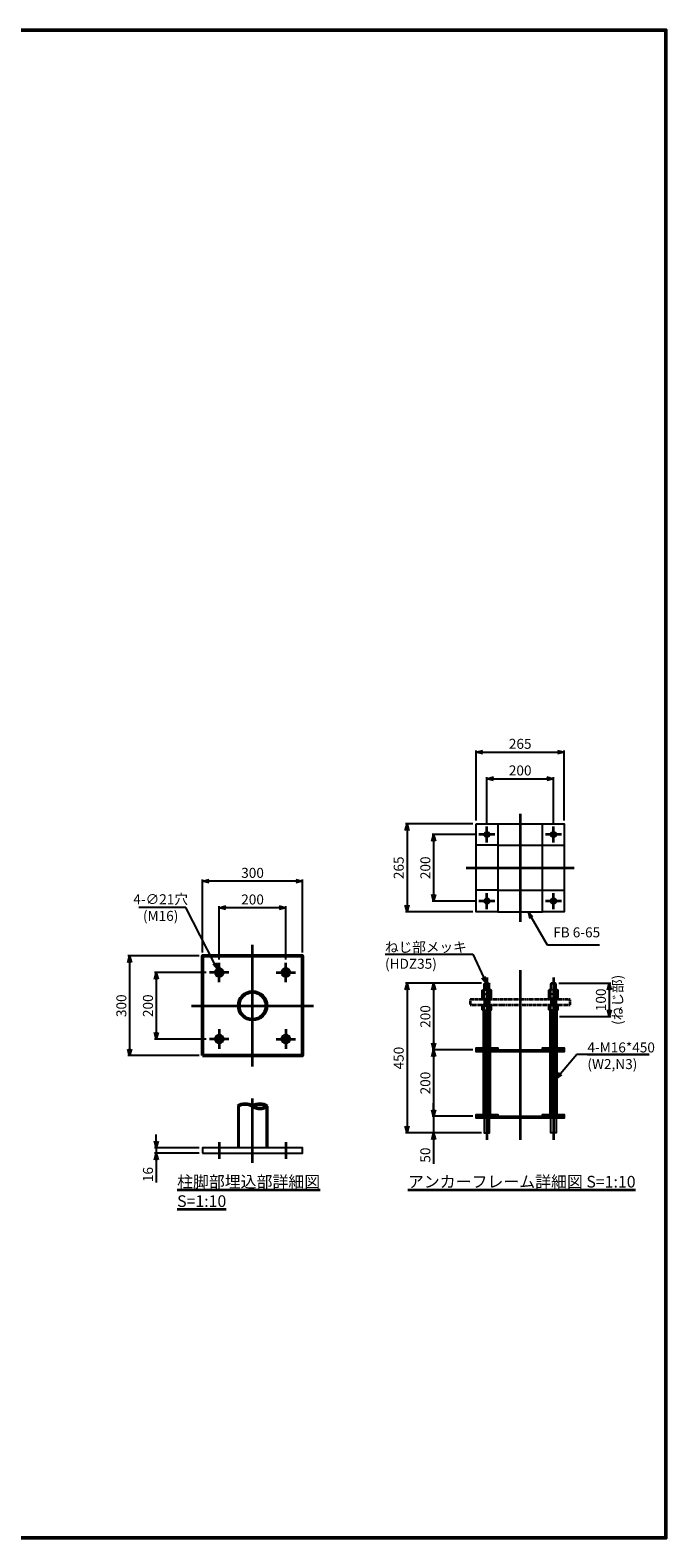
# Model space of a CAD drawing. Units: millimetres. Extents: x -6008 to 34384, y -5975 to -1231.
# Drawn here: x -3090 to -1201, y -5975 to -1444 of the extents above; entities that cross this region are included whole.
import ezdxf

# ---------------------------------------------------------------- set-up
doc = ezdxf.new("R2010")
doc.units = ezdxf.units.MM
for name, pattern in [('ACJISTGB', [9, 4, -1, 1, -1, 1, -1]), ('AM_ISO02W050x2', [3.75, 3, -0.75]), ('AM_ISO08W050x2', [9, 6, -0.75, 1.5, -0.75])]:
    doc.linetypes.add(name, pattern=pattern)
for name, color, linetype, lineweight in [('AM_0', 7, 'Continuous', 50), ('AM_0N', 2, 'Continuous', 35), ('AM_3', 3, 'AM_ISO02W050x2', 25), ('AM_5', 134, 'Continuous', 25), ('AM_6', 2, 'Continuous', 35), ('AM_7', 2, 'AM_ISO08W050x2', 35)]:
    doc.layers.add(name, color=color, linetype=linetype, lineweight=lineweight)
doc.styles.get("Standard").update_dxf_attribs({"font": 'ISOCP.SHX', "bigfont": 'EXTFONT.SHX'})
doc.dimstyles.new('Mystandard$0', dxfattribs={"dimtxt": 3, "dimasz": 2, "dimexe": 0.5, "dimexo": 1, "dimgap": 1, "dimtad": 3, "dimdsep": 46, "dimtxsty": 'STANDARD', "dimblk": 'OPEN30', "dimcen": 0, "dimclrd": 256, "dimclre": 256, "dimclrt": 2, "dimadec": 0, "dimazin": 2, "dimtp": 0.1, "dimtm": 0.1, "dimtfac": 0.71, "dimtmove": 0, "dimatfit": 3, "dimldrblk": 'OPEN30', "dimfxl": 1, "dimtolj": 1, "dimtzin": 0, "dimlwd": -1, "dimlwe": -1, "dimarcsym": 1})
doc.dimstyles.new('Mystandard$3', dxfattribs={"dimtxt": 3, "dimasz": 2, "dimexe": 1, "dimexo": 1, "dimgap": 1, "dimtad": 3, "dimtoh": 1, "dimdsep": 46, "dimtxsty": 'STANDARD', "dimblk": 'OPEN30', "dimcen": 0, "dimclrd": 256, "dimclre": 256, "dimclrt": 2, "dimadec": 0, "dimazin": 2, "dimtp": 0.1, "dimtm": 0.1, "dimtfac": 0.71, "dimtofl": 0, "dimtmove": 0, "dimatfit": 0, "dimldrblk": 'OPEN30', "dimfxl": 1, "dimtolj": 1, "dimtzin": 0, "dimlwd": -1, "dimlwe": -1, "dimarcsym": 1})

# ---------------------------------------------------------------- blocks, each defined once
blk = doc.blocks.new('_Open30')
at = {"color": 0, "lineweight": -2}
for p, q in [((-1, 0.27), (0, 0)), ((0, 0), (-1, -0.27)), ((0, 0), (-1, 0))]:
    blk.add_line(p, q, dxfattribs=at)
blk = doc.blocks.new('*D14')
at = {"layer": 'AM_5', "transparency": 16777216}
for p, q in [((-2521.6, -4236.6), (-2521.6, -4076.5)), ((-2321.6, -4236.6), (-2321.6, -4076.5)), ((-2341.6, -4081.5), (-2501.6, -4081.5))]:
    blk.add_line(p, q, dxfattribs=at)
at = {"layer": 'Defpoints', "color": 0, "transparency": 16777216}
for p in [(-2521.6, -4081.5), (-2521.6, -4246.6), (-2321.6, -4246.6)]:
    blk.add_point(p, dxfattribs=at)
at = {"layer": 'AM_5', "transparency": 16777216, "xscale": 20, "yscale": 20, "zscale": 20, "rotation": 180}
blk.add_blockref('_Open30', (-2521.6, -4081.5), dxfattribs=at)
at = {"layer": 'AM_5', "transparency": 16777216, "xscale": 20, "yscale": 20, "zscale": 20}
blk.add_blockref('_Open30', (-2321.6, -4081.5), dxfattribs=at)
at = {"layer": 'AM_5', "color": 2, "transparency": 16777216, "insert": (-2421.6, -4056.5), "char_height": 30, "attachment_point": 5}
blk.add_mtext('\\A1;200', dxfattribs=at)
blk = doc.blocks.new('*D15')
at = {"layer": 'AM_5', "transparency": 16777216}
for p, q in [((-2571.6, -4215.8), (-2571.6, -3996.5)), ((-2291.6, -4001.5), (-2551.6, -4001.5)), ((-2271.6, -4215.8), (-2271.6, -3996.5))]:
    blk.add_line(p, q, dxfattribs=at)
at = {"layer": 'Defpoints', "color": 0, "transparency": 16777216}
for p in [(-2571.6, -4001.5), (-2571.6, -4225.8), (-2271.6, -4225.8)]:
    blk.add_point(p, dxfattribs=at)
at = {"layer": 'AM_5', "transparency": 16777216, "xscale": 20, "yscale": 20, "zscale": 20, "rotation": 180}
blk.add_blockref('_Open30', (-2571.6, -4001.5), dxfattribs=at)
at = {"layer": 'AM_5', "transparency": 16777216, "xscale": 20, "yscale": 20, "zscale": 20}
blk.add_blockref('_Open30', (-2271.6, -4001.5), dxfattribs=at)
at = {"layer": 'AM_5', "color": 2, "transparency": 16777216, "insert": (-2421.6, -3976.5), "char_height": 30, "attachment_point": 5}
blk.add_mtext('\\A1;300', dxfattribs=at)
blk = doc.blocks.new('*D16')
at = {"layer": 'AM_5', "transparency": 16777216}
for p, q in [((-2560.8, -4275.8), (-2715.8, -4275.8)), ((-2710.8, -4295.8), (-2710.8, -4455.8)), ((-2560.8, -4475.8), (-2715.8, -4475.8))]:
    blk.add_line(p, q, dxfattribs=at)
at = {"layer": 'Defpoints', "color": 0, "transparency": 16777216}
for p in [(-2550.8, -4275.8), (-2710.8, -4475.8), (-2550.8, -4475.8)]:
    blk.add_point(p, dxfattribs=at)
at = {"layer": 'AM_5', "transparency": 16777216, "xscale": 20, "yscale": 20, "zscale": 20}
for p, rotation in [((-2710.8, -4275.8), 90), ((-2710.8, -4475.8), 270)]:
    blk.add_blockref('_Open30', p, dxfattribs=dict(at, rotation=rotation))
at = {"layer": 'AM_5', "color": 2, "transparency": 16777216, "insert": (-2735.9, -4375.8), "char_height": 30, "attachment_point": 5, "rotation": 90}
blk.add_mtext('\\A1;200', dxfattribs=at)
blk = doc.blocks.new('*D17')
at = {"layer": 'AM_5', "transparency": 16777216}
for p, q in [((-2581.6, -4225.8), (-2795.8, -4225.8)), ((-2790.8, -4245.8), (-2790.8, -4505.8)), ((-2581.6, -4525.8), (-2795.8, -4525.8))]:
    blk.add_line(p, q, dxfattribs=at)
at = {"layer": 'Defpoints', "color": 0, "transparency": 16777216}
for p in [(-2571.6, -4225.8), (-2790.8, -4525.8), (-2571.6, -4525.8)]:
    blk.add_point(p, dxfattribs=at)
at = {"layer": 'AM_5', "transparency": 16777216, "xscale": 20, "yscale": 20, "zscale": 20}
for p, rotation in [((-2790.8, -4225.8), 90), ((-2790.8, -4525.8), 270)]:
    blk.add_blockref('_Open30', p, dxfattribs=dict(at, rotation=rotation))
at = {"layer": 'AM_5', "color": 2, "transparency": 16777216, "insert": (-2815.8, -4375.8), "char_height": 30, "attachment_point": 5, "rotation": 90}
blk.add_mtext('\\A1;300', dxfattribs=at)
blk = doc.blocks.new('*D19')
at = {"layer": 'AM_5', "transparency": 16777216}
for p, q in [((-2622, -4080.8), (-2763.5, -4080.8)), ((-2535.6, -4248.7), (-2622, -4080.8))]:
    blk.add_line(p, q, dxfattribs=at)
at = {"layer": 'Defpoints', "color": 0, "transparency": 16777216}
for p in [(-2526.4, -4266.5, -16630.6), (-2516.8, -4285.2, -16630.6)]:
    blk.add_point(p, dxfattribs=at)
at = {"layer": 'AM_5', "transparency": 16777216, "xscale": 20, "yscale": 20, "zscale": 20, "rotation": 297.2253843717922}
blk.add_blockref('_Open30', (-2526.4, -4266.5), dxfattribs=at)
at = {"layer": 'AM_5', "color": 2, "transparency": 16777216, "insert": (-2697.7, -4080.8), "char_height": 30, "attachment_point": 5}
blk.add_mtext('\\A1;4-∅21穴\\P(M16)', dxfattribs=at)
blk = doc.blocks.new('*D18')
at = {"layer": 'AM_5', "transparency": 16777216}
for p, q in [((-2710.8, -4782.8), (-2710.8, -4762.8)), ((-2581.6, -4802.8), (-2715.8, -4802.8)), ((-2581.6, -4818.8), (-2715.8, -4818.8)), ((-2710.8, -4802.8), (-2710.8, -4818.8)), ((-2710.8, -4838.8), (-2710.8, -4907.3))]:
    blk.add_line(p, q, dxfattribs=at)
at = {"layer": 'Defpoints', "color": 0, "transparency": 16777216}
for p in [(-2710.8, -4818.8), (-2571.6, -4802.8), (-2571.6, -4818.8)]:
    blk.add_point(p, dxfattribs=at)
at = {"layer": 'AM_5', "transparency": 16777216, "xscale": 20, "yscale": 20, "zscale": 20}
for p, rotation in [((-2710.8, -4802.8), 270), ((-2710.8, -4818.8), 90)]:
    blk.add_blockref('_Open30', p, dxfattribs=dict(at, rotation=rotation))
at = {"layer": 'AM_5', "color": 2, "transparency": 16777216, "insert": (-2735.8, -4883.1), "char_height": 30, "attachment_point": 5, "rotation": 90}
blk.add_mtext('\\A1;16', dxfattribs=at)
blk = doc.blocks.new('*U6')
at = {"ltscale": 0.7}
for centre, start, end in [((-22.275, -33.78375), 56.60151153, 123.39848847), ((22.275, -33.78375), 56.60151153, 123.39848847), ((22.275, 33.78375), 236.60151153, 303.39848847)]:
    blk.add_arc(centre, 40.46625, start, end, dxfattribs=at)
blk = doc.blocks.new('*D20')
at = {"layer": 'AM_5', "transparency": 16777216}
for p, q in [((-1717.6, -3827.3), (-1717.6, -3688.8)), ((-1697.6, -3693.8), (-1537.6, -3693.8)), ((-1517.6, -3827.3), (-1517.6, -3688.8))]:
    blk.add_line(p, q, dxfattribs=at)
at = {"layer": 'Defpoints', "color": 0, "transparency": 16777216}
for p in [(-1517.6, -3693.8), (-1717.6, -3837.3), (-1517.6, -3837.3)]:
    blk.add_point(p, dxfattribs=at)
at = {"layer": 'AM_5', "transparency": 16777216, "xscale": 20, "yscale": 20, "zscale": 20, "rotation": 180}
blk.add_blockref('_Open30', (-1717.6, -3693.8), dxfattribs=at)
at = {"layer": 'AM_5', "transparency": 16777216, "xscale": 20, "yscale": 20, "zscale": 20}
blk.add_blockref('_Open30', (-1517.6, -3693.8), dxfattribs=at)
at = {"layer": 'AM_5', "color": 2, "transparency": 16777216, "insert": (-1617.6, -3668.8), "char_height": 30, "attachment_point": 5}
blk.add_mtext('\\A1;200', dxfattribs=at)
blk = doc.blocks.new('*D21')
at = {"layer": 'AM_5', "transparency": 16777216}
for p, q in [((-1750.1, -3818.8), (-1750.1, -3608.8)), ((-1730.1, -3613.8), (-1505.1, -3613.8)), ((-1485.1, -3818.8), (-1485.1, -3608.8))]:
    blk.add_line(p, q, dxfattribs=at)
at = {"layer": 'Defpoints', "color": 0, "transparency": 16777216}
for p in [(-1485.1, -3613.8), (-1750.1, -3828.8), (-1485.1, -3828.8)]:
    blk.add_point(p, dxfattribs=at)
at = {"layer": 'AM_5', "transparency": 16777216, "xscale": 20, "yscale": 20, "zscale": 20, "rotation": 180}
blk.add_blockref('_Open30', (-1750.1, -3613.8), dxfattribs=at)
at = {"layer": 'AM_5', "transparency": 16777216, "xscale": 20, "yscale": 20, "zscale": 20}
blk.add_blockref('_Open30', (-1485.1, -3613.8), dxfattribs=at)
at = {"layer": 'AM_5', "color": 2, "transparency": 16777216, "insert": (-1617.6, -3588.8), "char_height": 30, "attachment_point": 5}
blk.add_mtext('\\A1;265', dxfattribs=at)
blk = doc.blocks.new('*D22')
at = {"layer": 'AM_5', "transparency": 16777216}
for p, q in [((-1734, -4308.1), (-1882.5, -4308.1)), ((-1877.5, -4328.1), (-1877.5, -4488.1)), ((-1760.1, -4508.1), (-1882.5, -4508.1))]:
    blk.add_line(p, q, dxfattribs=at)
at = {"layer": 'Defpoints', "color": 0, "transparency": 16777216}
for p in [(-1724, -4308.1), (-1877.5, -4508.1), (-1750.1, -4508.1)]:
    blk.add_point(p, dxfattribs=at)
at = {"layer": 'AM_5', "transparency": 16777216, "xscale": 20, "yscale": 20, "zscale": 20}
for p, rotation in [((-1877.5, -4308.1), 90), ((-1877.5, -4508.1), 270)]:
    blk.add_blockref('_Open30', p, dxfattribs=dict(at, rotation=rotation))
at = {"layer": 'AM_5', "color": 2, "transparency": 16777216, "insert": (-1902.5, -4408.1), "char_height": 30, "attachment_point": 5, "rotation": 90}
blk.add_mtext('\\A1;200', dxfattribs=at)
blk = doc.blocks.new('*D23')
at = {"layer": 'AM_5', "transparency": 16777216}
for p, q in [((-1760.1, -4508.1), (-1882.5, -4508.1)), ((-1877.5, -4528.1), (-1877.5, -4688.1)), ((-1760.1, -4708.1), (-1882.5, -4708.1))]:
    blk.add_line(p, q, dxfattribs=at)
at = {"layer": 'Defpoints', "color": 0, "transparency": 16777216}
for p in [(-1750.1, -4508.1), (-1877.5, -4708.1), (-1750.1, -4708.1)]:
    blk.add_point(p, dxfattribs=at)
at = {"layer": 'AM_5', "transparency": 16777216, "xscale": 20, "yscale": 20, "zscale": 20}
for p, rotation in [((-1877.5, -4508.1), 90), ((-1877.5, -4708.1), 270)]:
    blk.add_blockref('_Open30', p, dxfattribs=dict(at, rotation=rotation))
at = {"layer": 'AM_5', "color": 2, "transparency": 16777216, "insert": (-1902.5, -4608.1), "char_height": 30, "attachment_point": 5, "rotation": 90}
blk.add_mtext('\\A1;200', dxfattribs=at)
blk = doc.blocks.new('*D24')
at = {"layer": 'AM_5', "transparency": 16777216}
for p, q in [((-1760.1, -4708.1), (-1882.5, -4708.1)), ((-1877.5, -4688.1), (-1877.5, -4668.1)), ((-1877.5, -4708.1), (-1877.5, -4758.1)), ((-1733.6, -4758.1), (-1882.5, -4758.1)), ((-1877.5, -4778.1), (-1877.5, -4851.1))]:
    blk.add_line(p, q, dxfattribs=at)
at = {"layer": 'Defpoints', "color": 0, "transparency": 16777216}
for p in [(-1750.1, -4708.1), (-1877.5, -4758.1), (-1723.6, -4758.1)]:
    blk.add_point(p, dxfattribs=at)
at = {"layer": 'AM_5', "transparency": 16777216, "xscale": 20, "yscale": 20, "zscale": 20}
for p, rotation in [((-1877.5, -4708.1), 270), ((-1877.5, -4758.1), 90)]:
    blk.add_blockref('_Open30', p, dxfattribs=dict(at, rotation=rotation))
at = {"layer": 'AM_5', "color": 2, "transparency": 16777216, "insert": (-1902.5, -4824.6), "char_height": 30, "attachment_point": 5, "rotation": 90}
blk.add_mtext('\\A1;50', dxfattribs=at)
blk = doc.blocks.new('*D25')
at = {"layer": 'AM_5', "transparency": 16777216}
for p, q in [((-1751.6, -3861.3), (-1882.5, -3861.3)), ((-1877.5, -3881.3), (-1877.5, -4041.3)), ((-1751.6, -4061.3), (-1882.5, -4061.3))]:
    blk.add_line(p, q, dxfattribs=at)
at = {"layer": 'Defpoints', "color": 0, "transparency": 16777216}
for p in [(-1741.6, -3861.3), (-1877.5, -4061.3), (-1741.6, -4061.3)]:
    blk.add_point(p, dxfattribs=at)
at = {"layer": 'AM_5', "transparency": 16777216, "xscale": 20, "yscale": 20, "zscale": 20}
for p, rotation in [((-1877.5, -3861.3), 90), ((-1877.5, -4061.3), 270)]:
    blk.add_blockref('_Open30', p, dxfattribs=dict(at, rotation=rotation))
at = {"layer": 'AM_5', "color": 2, "transparency": 16777216, "insert": (-1902.5, -3961.3), "char_height": 30, "attachment_point": 5, "rotation": 90}
blk.add_mtext('\\A1;200', dxfattribs=at)
blk = doc.blocks.new('*D26')
at = {"layer": 'AM_5', "transparency": 16777216}
for p, q in [((-1760.1, -3828.8), (-1962.5, -3828.8)), ((-1957.5, -3848.8), (-1957.5, -4073.8)), ((-1760.1, -4093.8), (-1962.5, -4093.8))]:
    blk.add_line(p, q, dxfattribs=at)
at = {"layer": 'Defpoints', "color": 0, "transparency": 16777216}
for p in [(-1750.1, -3828.8), (-1957.5, -4093.8), (-1750.1, -4093.8)]:
    blk.add_point(p, dxfattribs=at)
at = {"layer": 'AM_5', "transparency": 16777216, "xscale": 20, "yscale": 20, "zscale": 20}
for p, rotation in [((-1957.5, -3828.8), 90), ((-1957.5, -4093.8), 270)]:
    blk.add_blockref('_Open30', p, dxfattribs=dict(at, rotation=rotation))
at = {"layer": 'AM_5', "color": 2, "transparency": 16777216, "insert": (-1982.5, -3961.3), "char_height": 30, "attachment_point": 5, "rotation": 90}
blk.add_mtext('\\A1;265', dxfattribs=at)
blk = doc.blocks.new('*D27')
at = {"layer": 'AM_5', "transparency": 16777216}
for p, q in [((-1734, -4308.1), (-1962.5, -4308.1)), ((-1957.5, -4328.1), (-1957.5, -4738.1)), ((-1735.6, -4758.1), (-1962.5, -4758.1))]:
    blk.add_line(p, q, dxfattribs=at)
at = {"layer": 'Defpoints', "color": 0, "transparency": 16777216}
for p in [(-1724, -4308.1), (-1957.5, -4758.1), (-1725.6, -4758.1)]:
    blk.add_point(p, dxfattribs=at)
at = {"layer": 'AM_5', "transparency": 16777216, "xscale": 20, "yscale": 20, "zscale": 20}
for p, rotation in [((-1957.5, -4308.1), 90), ((-1957.5, -4758.1), 270)]:
    blk.add_blockref('_Open30', p, dxfattribs=dict(at, rotation=rotation))
at = {"layer": 'AM_5', "color": 2, "transparency": 16777216, "insert": (-1982.5, -4533.1), "char_height": 30, "attachment_point": 5, "rotation": 90}
blk.add_mtext('\\A1;450', dxfattribs=at)
blk = doc.blocks.new('*D28')
at = {"layer": 'AM_5', "transparency": 16777216}
for p, q in [((-1501.2, -4308.1), (-1345.1, -4308.1)), ((-1350.1, -4328.1), (-1350.1, -4388.1)), ((-1499.6, -4408.1), (-1345.1, -4408.1))]:
    blk.add_line(p, q, dxfattribs=at)
at = {"layer": 'Defpoints', "color": 0, "transparency": 16777216}
for p in [(-1511.2, -4308.1), (-1509.6, -4408.1), (-1350.1, -4408.1)]:
    blk.add_point(p, dxfattribs=at)
at = {"layer": 'AM_5', "transparency": 16777216, "xscale": 20, "yscale": 20, "zscale": 20}
for p, rotation in [((-1350.1, -4308.1), 90), ((-1350.1, -4408.1), 270)]:
    blk.add_blockref('_Open30', p, dxfattribs=dict(at, rotation=rotation))
at = {"layer": 'AM_5', "color": 2, "transparency": 16777216, "insert": (-1350.1, -4358.1), "char_height": 30, "attachment_point": 5, "rotation": 90}
blk.add_mtext('\\A1;100\\P(ねじ部)', dxfattribs=at)
blk = doc.blocks.new('*S198')
at = {"layer": 'AM_5', "linetype": 'Continuous'}
for p, q in [((-1583.8, -4111.1), (-1593.9, -4093.8)), ((-1579.2, -4108.4), (-1593.9, -4093.8)), ((-1593.9, -4093.8), (-1588.5, -4113.8)), ((-1535.5, -4193.8), (-1583.8, -4111.1)), ((-1379.1, -4193.8), (-1535.5, -4193.8))]:
    blk.add_line(p, q, dxfattribs=at)
at = {"layer": 'AM_5', "color": 2, "insert": (-1518.3, -4179.7), "char_height": 30, "attachment_point": 7}
blk.add_mtext('FB 6-65', dxfattribs=at)
blk = doc.blocks.new('*S199')
at = {"layer": 'AM_5', "linetype": 'Continuous', "ltscale": 0.7}
for p, q in [((-2023.7, -4220.7), (-1759.7, -4220.7)), ((-2023.7, -4220.7), (-1819.7, -4220.7)), ((-1759.7, -4220.7), (-1728.1, -4289.9)), ((-1733, -4292.1), (-1719.8, -4308.1)), ((-1728.1, -4289.9), (-1719.8, -4308.1)), ((-1719.8, -4308.1), (-1723.2, -4287.7))]:
    blk.add_line(p, q, dxfattribs=at)
at = {"layer": 'AM_5', "color": 2, "insert": (-2023.7, -4184.7), "char_height": 30, "attachment_point": 1}
blk.add_mtext('ねじ部メッキ\\P(HDZ35)', dxfattribs=at)
blk = doc.blocks.new('*S200')
at = {"layer": 'AM_5', "linetype": 'Continuous'}
for p, q in [((-1447.2, -4522.1), (-1496.7, -4580.4)), ((-1229.7, -4522.1), (-1447.2, -4522.1)), ((-1415.7, -4522.1), (-1229.7, -4522.1)), ((-1500.8, -4576.9), (-1509.6, -4595.6)), ((-1496.7, -4580.4), (-1509.6, -4595.6)), ((-1509.6, -4595.6), (-1492.6, -4583.8))]:
    blk.add_line(p, q, dxfattribs=at)
at = {"layer": 'AM_5', "color": 2, "insert": (-1415.7, -4486.1), "char_height": 30, "attachment_point": 1}
blk.add_mtext('4-M16*450\\P(W2,N3)', dxfattribs=at)

msp = doc.modelspace()

# ---------------------------------------------------------------- linework, layer by layer
for p, q in [((-1685.113, -3828.786), (-1550.113, -3828.786)), ((-1685.113, -3893.786), (-1550.113, -3893.786)), ((-1685.113, -4028.786), (-1550.113, -4028.786)), ((-1685.113, -4093.786), (-1550.113, -4093.786)), ((-1731.463, -4329.267), (-1729.113, -4327.91)), ((-1731.463, -4340.91), (-1731.463, -4329.267)), ((-1731.463, -4340.91), (-1703.763, -4340.91)), ((-1731.463, -4342.267), (-1729.113, -4340.91)), ((-1731.463, -4353.91), (-1731.463, -4342.267)), ((-1729.113, -4327.91), (-1706.113, -4327.91)), ((-1725.613, -4309.71), (-1724.013, -4308.11)), ((-1725.613, -4309.71), (-1709.613, -4309.71)), ((-1725.613, -4327.91), (-1725.613, -4309.71)), ((-1725.613, -4340.91), (-1725.613, -4329.267)), ((-1725.613, -4353.91), (-1725.613, -4342.267)), ((-1724.013, -4308.11), (-1711.213, -4308.11)), ((-1711.213, -4308.11), (-1709.613, -4309.71)), ((-1709.613, -4327.91), (-1709.613, -4309.71)), ((-1709.613, -4340.91), (-1709.613, -4329.267)), ((-1709.613, -4353.91), (-1709.613, -4342.267)), ((-1706.113, -4327.91), (-1703.763, -4329.267)), ((-1706.113, -4340.91), (-1703.763, -4342.267)), ((-1703.763, -4340.91), (-1703.763, -4329.267)), ((-1703.763, -4353.91), (-1703.763, -4342.267)), ((-1529.113, -4327.91), (-1531.463, -4329.267)), ((-1531.463, -4340.91), (-1531.463, -4329.267)), ((-1503.763, -4340.91), (-1531.463, -4340.91)), ((-1529.113, -4340.91), (-1531.463, -4342.267)), ((-1531.463, -4353.91), (-1531.463, -4342.267)), ((-1506.113, -4327.91), (-1529.113, -4327.91)), ((-1524.013, -4308.11), (-1525.613, -4309.71)), ((-1509.613, -4309.71), (-1525.613, -4309.71)), ((-1525.613, -4327.91), (-1525.613, -4309.71)), ((-1525.613, -4340.91), (-1525.613, -4329.267)), ((-1525.613, -4353.91), (-1525.613, -4342.267)), ((-1511.213, -4308.11), (-1524.013, -4308.11)), ((-1509.613, -4309.71), (-1511.213, -4308.11)), ((-1509.613, -4327.91), (-1509.613, -4309.71)), ((-1509.613, -4340.91), (-1509.613, -4329.267)), ((-1509.613, -4353.91), (-1509.613, -4342.267)), ((-1503.763, -4329.267), (-1506.113, -4327.91)), ((-1503.763, -4342.267), (-1506.113, -4340.91)), ((-1503.763, -4340.91), (-1503.763, -4329.267)), ((-1503.763, -4353.91), (-1503.763, -4342.267)), ((-1732.613, -4353.91), (-1702.613, -4353.91)), ((-1732.613, -4353.91), (-1702.613, -4353.91)), ((-1732.613, -4357.11), (-1732.613, -4353.91)), ((-1732.613, -4357.11), (-1702.613, -4357.11)), ((-1732.613, -4373.11), (-1732.613, -4376.31)), ((-1732.613, -4373.11), (-1702.613, -4373.11)), ((-1732.613, -4376.31), (-1702.613, -4376.31)), ((-1732.613, -4376.31), (-1702.613, -4376.31)), ((-1731.463, -4387.953), (-1731.463, -4376.31)), ((-1731.463, -4387.953), (-1729.113, -4389.31)), ((-1729.113, -4389.31), (-1706.11, -4389.31)), ((-1725.613, -4357.11), (-1725.613, -4373.11)), ((-1725.613, -4387.953), (-1725.613, -4376.31)), ((-1725.613, -4387.953), (-1725.613, -4386.11)), ((-1709.613, -4357.11), (-1709.613, -4373.11)), ((-1709.613, -4387.953), (-1709.613, -4376.31)), ((-1709.613, -4387.953), (-1709.613, -4386.11)), ((-1706.113, -4389.31), (-1703.763, -4387.953)), ((-1703.763, -4387.953), (-1703.763, -4376.31)), ((-1702.613, -4357.11), (-1702.613, -4353.91)), ((-1702.613, -4357.11), (-1702.613, -4353.91)), ((-1702.613, -4373.11), (-1702.613, -4376.31)), ((-1702.613, -4373.11), (-1702.613, -4376.31)), ((-1502.613, -4353.91), (-1532.613, -4353.91)), ((-1532.613, -4357.11), (-1532.613, -4353.91)), ((-1502.613, -4353.91), (-1532.613, -4353.91)), ((-1532.613, -4357.11), (-1532.613, -4353.91)), ((-1502.613, -4357.11), (-1532.613, -4357.11)), ((-1532.613, -4373.11), (-1532.613, -4376.31)), ((-1532.613, -4373.11), (-1532.613, -4376.31)), ((-1502.613, -4373.11), (-1532.613, -4373.11)), ((-1502.613, -4376.31), (-1532.613, -4376.31)), ((-1502.613, -4376.31), (-1532.613, -4376.31)), ((-1531.463, -4387.953), (-1531.463, -4376.31)), ((-1529.113, -4389.31), (-1531.463, -4387.953)), ((-1506.113, -4389.31), (-1529.116, -4389.31)), ((-1525.613, -4357.11), (-1525.613, -4373.11)), ((-1525.613, -4387.953), (-1525.613, -4376.31)), ((-1525.613, -4387.953), (-1525.613, -4386.11)), ((-1509.613, -4357.11), (-1509.613, -4373.11)), ((-1509.613, -4387.953), (-1509.613, -4376.31)), ((-1509.613, -4387.953), (-1509.613, -4386.11)), ((-1503.763, -4387.953), (-1506.113, -4389.31)), ((-1503.763, -4387.953), (-1503.763, -4376.31)), ((-1502.613, -4357.11), (-1502.613, -4353.91)), ((-1502.613, -4373.11), (-1502.613, -4376.31)), ((-1725.613, -4406.51), (-1709.613, -4406.51)), ((-1509.613, -4406.51), (-1525.613, -4406.51))]:
    msp.add_line(p, q)
at = {"color": 2}
for p, q in [((-1724.013, -4327.91), (-1724.013, -4308.11)), ((-1711.213, -4327.91), (-1711.213, -4308.11)), ((-1524.013, -4327.91), (-1524.013, -4308.11)), ((-1511.213, -4327.91), (-1511.213, -4308.11)), ((-1724.013, -4357.11), (-1724.013, -4373.11)), ((-1724.013, -4406.51), (-1724.013, -4389.31)), ((-1711.213, -4357.11), (-1711.213, -4373.11)), ((-1711.213, -4406.51), (-1711.213, -4389.31)), ((-1524.013, -4357.11), (-1524.013, -4373.11)), ((-1524.013, -4406.51), (-1524.013, -4389.31)), ((-1511.213, -4357.11), (-1511.213, -4373.11)), ((-1511.213, -4406.51), (-1511.213, -4389.31)), ((-1725.613, -4408.11), (-1724.013, -4406.51)), ((-1711.213, -4406.51), (-1709.613, -4408.11)), ((-1524.013, -4406.51), (-1525.613, -4408.11)), ((-1509.613, -4408.11), (-1511.213, -4406.51))]:
    msp.add_line(p, q, dxfattribs=at)
at = {"ltscale": 0.7}
for p, q in [((-2466.195, -4677.839), (-2466.195, -4802.839)), ((-2377.095, -4677.839), (-2377.095, -4802.839))]:
    msp.add_line(p, q, dxfattribs=at)
for points in [[(-1750.113, -3828.786), (-1685.113, -3828.786), (-1685.113, -4093.786), (-1750.113, -4093.786)], [(-1550.113, -3828.786), (-1485.113, -3828.786), (-1485.113, -4093.786), (-1550.113, -4093.786)], [(-1750.113, -4508.11), (-1485.113, -4508.11), (-1485.113, -4514.11), (-1750.113, -4514.11)], [(-1750.113, -4708.11), (-1485.113, -4708.11), (-1485.113, -4714.11), (-1750.113, -4714.11)]]:
    msp.add_lwpolyline(points, close=True)
for points in [[(-1750.113, -4508.11), (-1750.113, -4502.11), (-1685.113, -4502.11), (-1685.113, -4508.11)], [(-1550.113, -4508.11), (-1550.113, -4502.11), (-1485.113, -4502.11), (-1485.113, -4508.11)], [(-1750.113, -4708.11), (-1750.113, -4702.11), (-1685.113, -4702.11), (-1685.113, -4708.11)], [(-1550.113, -4708.11), (-1550.113, -4702.11), (-1485.113, -4702.11), (-1485.113, -4708.11)], [(-1725.613, -4714.11), (-1725.613, -4758.11), (-1709.613, -4758.11), (-1709.613, -4714.11)], [(-1509.613, -4714.11), (-1509.613, -4758.11), (-1525.613, -4758.11), (-1525.613, -4714.11)]]:
    msp.add_lwpolyline(points)
msp.add_lwpolyline([(-2571.645, -4818.839), (-2271.645, -4818.839), (-2271.645, -4802.839), (-2571.645, -4802.839)], close=True, dxfattribs=at)
for centre in [(-1717.613, -3861.286), (-1517.613, -3861.286), (-1717.613, -4061.286), (-1517.613, -4061.286)]:
    msp.add_circle(centre, 8)
msp.add_circle((-2421.645, -4375.819), 44.55, dxfattribs=at)
for centre, radius, start, end in [((-1730.125, -4335.713), 7.868, 55.009173, 82.610346), ((-1730.125, -4348.713), 7.868, 55.009173, 82.610346), ((-1717.613, -4352.17), 24.26, 70.745732, 109.254268), ((-1717.613, -4365.17), 24.26, 70.745732, 109.254268), ((-1705.101, -4335.713), 7.868, 97.389654, 124.990827), ((-1705.101, -4348.713), 7.868, 97.389654, 124.990827), ((-1530.125, -4335.713), 7.868, 55.009173, 82.610346), ((-1530.125, -4348.713), 7.868, 55.009173, 82.610346), ((-1517.613, -4352.17), 24.26, 70.745732, 109.254268), ((-1517.613, -4365.17), 24.26, 70.745732, 109.254268), ((-1505.101, -4335.713), 7.868, 97.389654, 124.990827), ((-1505.101, -4348.713), 7.868, 97.389654, 124.990827), ((-1730.125, -4381.507), 7.868, 277.389654, 304.990827), ((-1717.613, -4365.05), 24.26, 250.745732, 289.254268), ((-1705.101, -4381.507), 7.868, 235.009173, 262.610346), ((-1530.125, -4381.507), 7.868, 277.389654, 304.990827), ((-1517.613, -4365.05), 24.26, 250.745732, 289.254268), ((-1505.101, -4381.507), 7.868, 235.009173, 262.610346)]:
    msp.add_arc(centre, radius, start, end)
at = {"layer": 'AM_0', "ltscale": 0.7}
for p, q in [((-1725.613, -4502.11), (-1725.613, -4389.31)), ((-1709.613, -4502.11), (-1709.613, -4389.31)), ((-1525.613, -4502.11), (-1525.613, -4389.31)), ((-1509.613, -4502.11), (-1509.613, -4389.31)), ((-1725.613, -4702.11), (-1725.613, -4514.11)), ((-1709.613, -4702.11), (-1709.613, -4514.11)), ((-1525.613, -4702.11), (-1525.613, -4514.11)), ((-1509.613, -4702.11), (-1509.613, -4514.11))]:
    msp.add_line(p, q, dxfattribs=at)
for points in [[(-6000.882, -1444.338), (-1179.971, -1444.338), (-1179.971, -5974.687), (-6000.882, -5974.687)], [(-2571.645, -4525.819), (-2271.645, -4525.819), (-2271.645, -4225.819), (-2571.645, -4225.819)]]:
    msp.add_lwpolyline(points, close=True, dxfattribs=at)
for centre, radius in [((-2521.645, -4275.819), 10.5), ((-2321.645, -4275.819), 10.5), ((-2421.645, -4375.819), 41.35), ((-2521.645, -4475.819), 10.5), ((-2321.645, -4475.819), 10.5)]:
    msp.add_circle(centre, radius, dxfattribs=at)
at = {"layer": 'AM_0N', "color": 4, "linetype": 'ACJISTGB', "ltscale": 0.7}
msp.add_lwpolyline([(-1767.613, -4373.11), (-1467.613, -4373.11), (-1467.613, -4357.11), (-1767.613, -4357.11)], close=True, dxfattribs=at)
at = {"layer": 'AM_3', "ltscale": 0.7}
for p, q in [((-1685.113, -3893.786), (-1750.113, -3893.786)), ((-1550.113, -3893.786), (-1485.113, -3893.786)), ((-1685.113, -4028.786), (-1750.113, -4028.786)), ((-1550.113, -4028.786), (-1485.113, -4028.786)), ((-2462.995, -4675.934), (-2462.995, -4802.839)), ((-2380.295, -4679.743), (-2380.295, -4802.839))]:
    msp.add_line(p, q, dxfattribs=at)
at = {"layer": 'AM_7'}
for p, q in [((-1617.613, -3798.786), (-1617.613, -4123.786)), ((-1717.613, -3885.286), (-1717.613, -3837.286)), ((-1517.613, -3885.286), (-1517.613, -3837.286)), ((-1693.613, -3861.286), (-1741.613, -3861.286)), ((-1493.613, -3861.286), (-1541.613, -3861.286)), ((-1780.113, -3961.286), (-1455.113, -3961.286)), ((-1693.613, -4061.286), (-1741.613, -4061.286)), ((-1717.613, -4085.286), (-1717.613, -4037.286)), ((-1493.613, -4061.286), (-1541.613, -4061.286)), ((-1517.613, -4085.286), (-1517.613, -4037.286)), ((-2421.645, -4558.695), (-2421.645, -4192.943)), ((-2521.645, -4305.023), (-2521.645, -4246.615)), ((-2321.645, -4305.023), (-2321.645, -4246.615)), ((-2492.441, -4275.819), (-2550.849, -4275.819)), ((-2350.849, -4275.819), (-2292.441, -4275.819)), ((-1717.613, -4290.877), (-1717.613, -4778.498)), ((-1617.613, -4268.926), (-1617.613, -4778.498)), ((-1517.613, -4290.877), (-1517.613, -4778.498)), ((-2604.521, -4375.819), (-2238.769, -4375.819)), ((-2492.441, -4475.819), (-2550.849, -4475.819)), ((-2521.645, -4446.615), (-2521.645, -4505.023)), ((-2350.849, -4475.819), (-2292.441, -4475.819)), ((-2321.645, -4446.615), (-2321.645, -4505.023)), ((-2421.645, -4847.803), (-2421.645, -4655.03)), ((-2521.645, -4785.884), (-2521.645, -4835.794)), ((-2521.645, -4785.884), (-2521.645, -4835.794)), ((-2321.645, -4785.884), (-2321.645, -4835.794)), ((-2321.645, -4785.884), (-2321.645, -4835.794))]:
    msp.add_line(p, q, dxfattribs=at)

# ---------------------------------------------------------------- block references
at = {"layer": 'AM_0', "ltscale": 0.7}
msp.add_blockref('*U6', (-2421.645, -4677.839), dxfattribs=at)
at = {"layer": 'AM_5', "ltscale": 0.7}
for name in ['*S198', '*S199', '*S200']:
    msp.add_blockref(name, (0, 0), dxfattribs=at)

# ---------------------------------------------------------------- texts
at = {"layer": 'AM_6', "ltscale": 0.7, "char_height": 35, "attachment_point": 1}
for s, width, gutter_width, insert in [('{\\L柱脚部埋込部詳細図 S=1:10}', 562.06911, 87.5, (-2648.241, -4887.064, 16630.626)), ('{\\Lアンカーフレーム詳細図 S=1:10}', 725.53619, 0, (-1954.613, -4887.064, 16630.626))]:
    msp.add_mtext_dynamic_manual_height_columns(s, width=width, gutter_width=gutter_width, heights=[21], dxfattribs=dict(at, insert=insert))

# ---------------------------------------------------------------- dimensions: what is measured, and where the dimension line sits
at = {"layer": 'AM_5'}
for base, p1, p2, picture, middle in [((-1485.113, -3613.786), (-1750.113, -3828.786), (-1485.113, -3828.786), '*D21', (-1617.613, -3588.783)), ((-1517.613, -3693.786), (-1717.613, -3837.286), (-1517.613, -3837.286), '*D20', (-1617.613, -3668.783)), ((-2571.645, -4001.502, 16630.626), (-2271.645, -4225.819, 16630.626), (-2571.645, -4225.819, 16630.626), '*D15', (-2421.645, -3976.502, 16630.626)), ((-2521.645, -4081.502, 16630.626), (-2321.645, -4246.615, 16630.626), (-2521.645, -4246.615, 16630.626), '*D14', (-2421.645, -4056.499, 16630.626))]:
    dim = msp.add_linear_dim(base=base, p1=p1, p2=p2, dimstyle='Mystandard$0', override={"dimscale": 10}, dxfattribs=at)
    dim.commit()
    dim.dimension.update_dxf_attribs({"geometry": picture, "text_midpoint": middle})
for base, p1, p2, picture, middle in [((-1957.453, -4093.786), (-1750.113, -3828.786), (-1750.113, -4093.786), '*D26', (-1982.456, -3961.286)), ((-1877.453, -4061.286), (-1741.613, -3861.286), (-1741.613, -4061.286), '*D25', (-1902.456, -3961.286)), ((-2790.849, -4525.819, 16630.626), (-2571.645, -4225.819, 16630.626), (-2571.645, -4525.819, 16630.626), '*D17', (-2815.849, -4375.819, 16630.626)), ((-2710.849, -4475.819, 16630.626), (-2550.849, -4275.819, 16630.626), (-2550.849, -4475.819, 16630.626), '*D16', (-2735.852, -4375.819, 16630.626)), ((-1957.453, -4758.11), (-1724.013, -4308.11), (-1725.613, -4758.11), '*D27', (-1982.453, -4533.11)), ((-1877.453, -4508.11), (-1724.013, -4308.11), (-1750.113, -4508.11), '*D22', (-1902.456, -4408.11)), ((-1877.453, -4708.11), (-1750.113, -4508.11), (-1750.113, -4708.11), '*D23', (-1902.456, -4608.11)), ((-1877.453, -4758.11), (-1750.113, -4708.11), (-1723.613, -4758.11), '*D24', (-1902.453, -4824.622)), ((-2710.849, -4818.839, 16630.626), (-2571.645, -4802.839, 16630.626), (-2571.645, -4818.839, 16630.626), '*D18', (-2735.849, -4883.083, 16630.626))]:
    dim = msp.add_linear_dim(base=base, p1=p1, p2=p2, angle=90, dimstyle='Mystandard$0', override={"dimscale": 10}, dxfattribs=at)
    dim.commit()
    dim.dimension.update_dxf_attribs({"geometry": picture, "text_midpoint": middle})
dim = msp.add_diameter_dim_2p(p1=(-2516.841, -4285.156), p2=(-2526.449, -4266.482), text='4-<>穴\\X(M16)', dimstyle='Mystandard$3', override={"dimscale": 10}, dxfattribs=at)
dim.commit()
dim.dimension.update_dxf_attribs({"geometry": '*D19', "text_midpoint": (-2697.748, -4080.766, 16630.626), "dimtype": 163})
dim = msp.add_linear_dim(base=(-1350.113, -4408.11), p1=(-1511.213, -4308.11), p2=(-1509.613, -4408.11), angle=90, text='<>\\X(ねじ部)', dimstyle='Mystandard$0', override={"dimscale": 10}, dxfattribs=at)
dim.commit()
dim.dimension.update_dxf_attribs({"geometry": '*D28', "text_midpoint": (-1350.113, -4358.11), "dimtype": 160})

doc.saveas('drawing.dxf')
